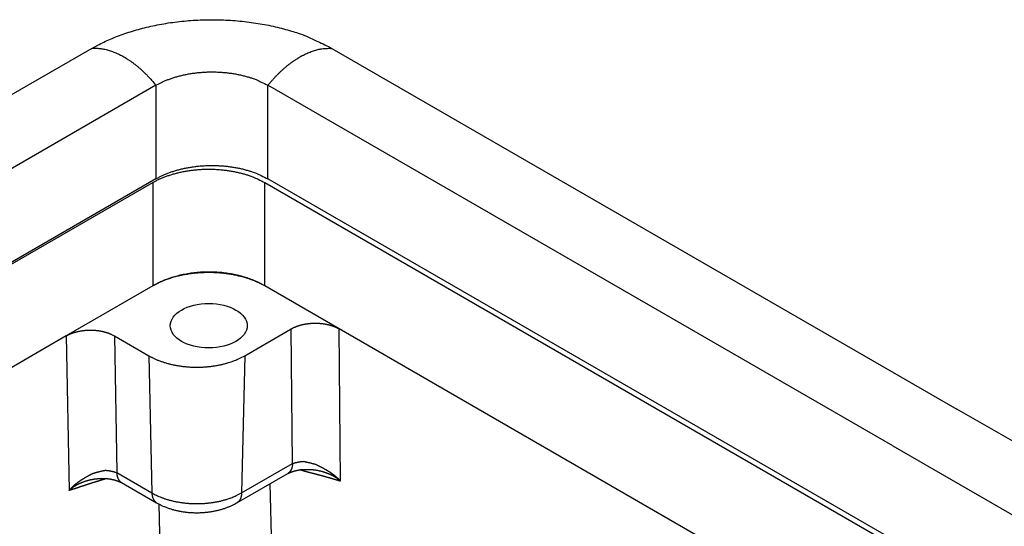
# Model space of a CAD drawing. Units: millimetres. Extents: x 1371 to 1816, y 481 to 796.
# Drawn here: x 1431 to 1467, y 556 to 575 of the extents above; entities that cross this region are included whole.
import ezdxf

# ---------------------------------------------------------------- set-up
doc = ezdxf.new("R2010")
doc.units = ezdxf.units.MM
doc.header["$LTSCALE"] = 65.395
doc.layers.get('0').update_dxf_attribs({"linetype": 'CONTINUOUS', "lineweight": 30})

msp = doc.modelspace()

# ---------------------------------------------------------------- linework, layer by layer
for p, q in [((1433.31, 573.74), (1425.145, 569.026)), ((1442.058, 573.74), (1464.831, 560.591)), ((1435.642, 572.393), (1427.478, 567.679)), ((1435.642, 572.393), (1435.642, 568.983)), ((1439.725, 568.983), (1439.725, 572.393)), ((1462.498, 559.245), (1439.725, 572.393)), ((1420.284, 560.048), (1435.526, 568.848)), ((1435.642, 568.983), (1427.478, 564.269)), ((1435.526, 568.848), (1435.526, 565.077)), ((1439.608, 568.848), (1484.185, 543.112)), ((1439.608, 565.077), (1439.608, 568.848)), ((1462.498, 555.834), (1439.725, 568.983)), ((1435.526, 565.077), (1432.376, 563.259)), ((1442.319, 563.512), (1439.608, 565.077)), ((1438.879, 562.535), (1440.571, 563.511)), ((1440.618, 558.603), (1440.571, 563.511)), ((1442.373, 557.968), (1442.319, 563.512)), ((1462.205, 552.031), (1442.319, 563.512)), ((1432.376, 563.259), (1428.294, 560.902)), ((1432.376, 563.259), (1432.476, 557.627)), ((1434.126, 563.259), (1435.38, 562.535)), ((1434.126, 563.259), (1434.214, 558.273)), ((1435.38, 562.535), (1435.495, 557.533)), ((1438.879, 562.535), (1438.764, 557.533)), ((1487.605, 547.443), (1464.831, 560.591)), ((1462.498, 559.245), (1485.272, 546.096)), ((1438.764, 557.533), (1440.618, 558.603)), ((1434.214, 558.273), (1435.495, 557.533)), ((1438.594, 557.173), (1440.448, 558.243)), ((1434.384, 557.913), (1435.666, 557.173)), ((1439.899, 554.404), (1439.805, 557.872)), ((1435.742, 557.131), (1435.816, 554.403))]:
    msp.add_line(p, q)
for points in [[(1433.31, 573.74), (1433.523, 573.857, -0.010837), (1433.749, 573.97, -0.00982), (1433.99, 574.079, -0.009257), (1434.243, 574.182, -0.009267), (1434.51, 574.28, -0.009072), (1434.788, 574.37, -0.008859), (1435.078, 574.453, -0.008628), (1435.378, 574.528, -0.008509), (1435.689, 574.595, -0.008346), (1436.007, 574.652, -0.008245), (1436.334, 574.7, -0.008123), (1436.666, 574.737, -0.008055), (1437.002, 574.764, -0.007988), (1437.342, 574.78, -0.007965), (1437.684, 574.786, -0.007927), (1438.025, 574.78, -0.00789), (1438.365, 574.764, -0.007965), (1438.702, 574.737, -0.008126), (1439.034, 574.699, -0.008019), (1439.36, 574.652, -0.00765), (1439.677, 574.596, -0.008387), (1439.989, 574.528, -0.009885), (1440.296, 574.45, -0.008027), (1440.579, 574.37, -0.003568), (1440.83, 574.294, -0.010928), (1441.124, 574.182, -0.019528), (1441.538, 573.995, -0.010721), (1442.058, 573.74, -0.006111)], [(1433.31, 573.74), (1433.378, 573.744, -0.012974), (1433.448, 573.745, -0.012282), (1433.52, 573.743, -0.011778), (1433.593, 573.737, -0.011583), (1433.668, 573.727, -0.011243), (1433.745, 573.714, -0.010876), (1433.823, 573.697, -0.010477), (1433.902, 573.676, -0.010141), (1433.982, 573.651, -0.009765), (1434.063, 573.623, -0.009428), (1434.144, 573.591, -0.009069), (1434.227, 573.556, -0.008747), (1434.31, 573.516, -0.008424), (1434.393, 573.474, -0.008141), (1434.476, 573.427, -0.007826), (1434.559, 573.377, -0.007517), (1434.642, 573.324, -0.007311), (1434.725, 573.268, -0.007193), (1434.808, 573.208, -0.006776), (1434.889, 573.146, -0.006172), (1434.97, 573.081, -0.006547), (1435.05, 573.013, -0.007456), (1435.132, 572.94, -0.005594), (1435.207, 572.869, -0.002134), (1435.275, 572.805, -0.007416), (1435.359, 572.717, -0.012139), (1435.483, 572.578, -0.005887), (1435.642, 572.393, -0.003132)], [(1439.725, 572.393), (1439.793, 572.476, -0.005243), (1439.863, 572.558, -0.005193), (1439.935, 572.638, -0.005234), (1440.008, 572.717, -0.005418), (1440.084, 572.794, -0.005569), (1440.16, 572.869, -0.005707), (1440.238, 572.942, -0.005853), (1440.317, 573.013, -0.006029), (1440.397, 573.081, -0.006208), (1440.478, 573.146, -0.006401), (1440.559, 573.208, -0.006603), (1440.642, 573.268, -0.006818), (1440.725, 573.324, -0.007055), (1440.808, 573.377, -0.007309), (1440.891, 573.427, -0.007558), (1440.974, 573.474, -0.007784), (1441.058, 573.516, -0.00814), (1441.14, 573.556, -0.008592), (1441.223, 573.591, -0.008705), (1441.305, 573.623, -0.008466), (1441.385, 573.651, -0.009602), (1441.466, 573.676, -0.01177), (1441.547, 573.697, -0.009522), (1441.622, 573.714, -0.003781), (1441.69, 573.727, -0.013626), (1441.774, 573.737, -0.024954), (1441.898, 573.741, -0.013267), (1442.058, 573.74, -0.007345)], [(1435.642, 572.393), (1435.742, 572.448, -0.010837), (1435.848, 572.501, -0.00982), (1435.96, 572.551, -0.009256), (1436.078, 572.599, -0.009267), (1436.202, 572.645, -0.009072), (1436.332, 572.687, -0.008859), (1436.468, 572.726, -0.008628), (1436.608, 572.761, -0.008509), (1436.753, 572.792, -0.008346), (1436.901, 572.819, -0.008245), (1437.054, 572.841, -0.008123), (1437.209, 572.858, -0.008055), (1437.366, 572.871, -0.007988), (1437.524, 572.879, -0.007965), (1437.684, 572.881, -0.007927), (1437.843, 572.879, -0.00789), (1438.001, 572.871, -0.007965), (1438.159, 572.858, -0.008126), (1438.314, 572.841, -0.008019), (1438.466, 572.819, -0.00765), (1438.614, 572.792, -0.008387), (1438.759, 572.761, -0.009885), (1438.903, 572.724, -0.008027), (1439.035, 572.687, -0.003568), (1439.152, 572.652, -0.010928), (1439.289, 572.599, -0.019528), (1439.482, 572.512, -0.010721), (1439.725, 572.393, -0.006111)], [(1435.642, 568.983), (1435.742, 569.038, -0.010837), (1435.848, 569.09, -0.009819), (1435.96, 569.141, -0.009256), (1436.078, 569.189, -0.009267), (1436.202, 569.235, -0.009072), (1436.332, 569.277, -0.008859), (1436.468, 569.316, -0.008628), (1436.608, 569.351, -0.008509), (1436.753, 569.382, -0.008346), (1436.901, 569.408, -0.008245), (1437.054, 569.431, -0.008123), (1437.209, 569.448, -0.008055), (1437.366, 569.461, -0.007988), (1437.524, 569.468, -0.007965), (1437.684, 569.471, -0.007927), (1437.843, 569.468, -0.00789), (1438.001, 569.461, -0.007965), (1438.159, 569.448, -0.008126), (1438.314, 569.43, -0.008019), (1438.466, 569.408, -0.00765), (1438.614, 569.382, -0.008387), (1438.759, 569.351, -0.009885), (1438.903, 569.314, -0.008027), (1439.035, 569.277, -0.003568), (1439.152, 569.241, -0.010928), (1439.289, 569.189, -0.019528), (1439.482, 569.102, -0.010721), (1439.725, 568.983, -0.006111)], [(1435.526, 568.848), (1435.625, 568.903, -0.010837), (1435.731, 568.956, -0.00982), (1435.843, 569.006, -0.009256), (1435.961, 569.055, -0.009267), (1436.086, 569.1, -0.009072), (1436.216, 569.142, -0.008859), (1436.351, 569.181, -0.008628), (1436.491, 569.216, -0.008509), (1436.636, 569.247, -0.008346), (1436.785, 569.274, -0.008245), (1436.937, 569.296, -0.008123), (1437.092, 569.313, -0.008055), (1437.249, 569.326, -0.007988), (1437.408, 569.334, -0.007965), (1437.567, 569.336, -0.007927), (1437.726, 569.334, -0.00789), (1437.885, 569.326, -0.007965), (1438.042, 569.313, -0.008126), (1438.197, 569.296, -0.008019), (1438.349, 569.274, -0.00765), (1438.497, 569.247, -0.008387), (1438.643, 569.216, -0.009885), (1438.786, 569.179, -0.008027), (1438.918, 569.142, -0.003568), (1439.035, 569.107, -0.010928), (1439.173, 569.055, -0.019528), (1439.366, 568.967, -0.010721), (1439.608, 568.848, -0.006111)], [(1439.608, 565.077), (1439.534, 565.12, 0.008343), (1439.456, 565.163, 0.007759), (1439.375, 565.204, 0.007438), (1439.29, 565.244, 0.007448), (1439.202, 565.282, 0.007331), (1439.111, 565.318, 0.0072), (1439.016, 565.353, 0.00705), (1438.918, 565.386, 0.006965), (1438.817, 565.416, 0.006844), (1438.713, 565.445, 0.006761), (1438.606, 565.471, 0.006654), (1438.497, 565.495, 0.006585), (1438.386, 565.516, 0.006499), (1438.273, 565.534, 0.006442), (1438.158, 565.55, 0.006374), (1438.041, 565.563, 0.00633), (1437.924, 565.573, 0.006281), (1437.805, 565.58, 0.00625), (1437.686, 565.584, 0.006222), (1437.566, 565.586, 0.006205), (1437.447, 565.584, 0.006195), (1437.328, 565.579, 0.006188), (1437.209, 565.571, 0.006202), (1437.091, 565.561, 0.00622), (1436.975, 565.547, 0.006238), (1436.86, 565.531, 0.00623), (1436.747, 565.512, 0.006321), (1436.635, 565.491, 0.006463), (1436.526, 565.467, 0.006384), (1436.42, 565.441, 0.006075), (1436.317, 565.412, 0.006673), (1436.215, 565.381, 0.007878), (1436.115, 565.347, 0.006322), (1436.023, 565.314, 0.002691), (1435.941, 565.283, 0.008637), (1435.843, 565.24, 0.015275), (1435.703, 565.171, 0.008161), (1435.526, 565.077, 0.004585)], [(1439.608, 565.077), (1439.537, 565.117, 0.007014), (1439.463, 565.155, 0.006986), (1439.389, 565.191, 0.006789), (1439.312, 565.226, 0.006477), (1439.235, 565.259, 0.006239), (1439.156, 565.29, 0.006021), (1439.076, 565.319, 0.005828), (1438.995, 565.347, 0.005623), (1438.914, 565.372, 0.005453), (1438.833, 565.396, 0.005274), (1438.751, 565.419, 0.005128), (1438.668, 565.439, 0.004968), (1438.586, 565.458, 0.004842), (1438.504, 565.475, 0.004701), (1438.422, 565.49, 0.004591), (1438.34, 565.504, 0.004462), (1438.259, 565.516, 0.004372), (1438.179, 565.527, 0.004264), (1438.099, 565.537, 0.004173), (1438.019, 565.544, 0.004063), (1437.941, 565.551, 0.004013), (1437.863, 565.556, 0.003905), (1437.786, 565.56, 0.003905), (1437.708, 565.563, 0.003947), (1437.628, 565.565, 0.003927), (1437.547, 565.565, 0.004027), (1437.465, 565.564, 0.004096), (1437.382, 565.562, 0.004159), (1437.297, 565.558, 0.004207), (1437.212, 565.552, 0.004298), (1437.126, 565.545, 0.004365), (1437.04, 565.537, 0.004457), (1436.952, 565.527, 0.004537), (1436.865, 565.515, 0.004655), (1436.777, 565.501, 0.004733), (1436.688, 565.486, 0.00482), (1436.6, 565.469, 0.004974), (1436.512, 565.45, 0.005225), (1436.424, 565.429, 0.005187), (1436.337, 565.406, 0.004954), (1436.251, 565.382, 0.005653), (1436.164, 565.355, 0.007029), (1436.077, 565.325, 0.005434), (1435.995, 565.296, 0.001753), (1435.922, 565.269, 0.008095), (1435.832, 565.23, 0.014887), (1435.698, 565.165, 0.007585), (1435.526, 565.077, 0.004049)], [(1432.376, 563.259), (1432.401, 563.272, -0.005802), (1432.426, 563.286, -0.005669), (1432.451, 563.298, -0.005524), (1432.477, 563.311, -0.00539), (1432.504, 563.323, -0.005254), (1432.532, 563.335, -0.005126), (1432.559, 563.346, -0.005028), (1432.588, 563.356, -0.004962), (1432.617, 563.367, -0.004789), (1432.646, 563.377, -0.004561), (1432.676, 563.386, -0.004437), (1432.706, 563.395, -0.004352), (1432.736, 563.403, -0.004286), (1432.766, 563.411, -0.004226), (1432.796, 563.418, -0.004172), (1432.827, 563.425, -0.004115), (1432.858, 563.431, -0.004067), (1432.889, 563.437, -0.004018), (1432.92, 563.443, -0.003976), (1432.951, 563.447, -0.003935), (1432.982, 563.452, -0.0039), (1433.014, 563.456, -0.003865), (1433.045, 563.459, -0.003837), (1433.077, 563.462, -0.00381), (1433.108, 563.464, -0.003788), (1433.14, 563.466, -0.003768), (1433.171, 563.468, -0.003753), (1433.203, 563.469, -0.00374), (1433.235, 563.469, -0.003732), (1433.266, 563.469, -0.003725), (1433.298, 563.469, -0.003724), (1433.329, 563.468, -0.003725), (1433.361, 563.467, -0.003731), (1433.392, 563.465, -0.003739), (1433.423, 563.463, -0.003752), (1433.454, 563.46, -0.003768), (1433.485, 563.457, -0.003788), (1433.516, 563.453, -0.003811), (1433.546, 563.449, -0.003839), (1433.577, 563.444, -0.003871), (1433.607, 563.439, -0.003906), (1433.637, 563.434, -0.003943), (1433.667, 563.428, -0.00399), (1433.697, 563.421, -0.004046), (1433.726, 563.414, -0.004088), (1433.755, 563.407, -0.004119), (1433.784, 563.399, -0.004218), (1433.812, 563.391, -0.004375), (1433.84, 563.383, -0.004319), (1433.868, 563.374, -0.004093), (1433.896, 563.364, -0.00461), (1433.923, 563.354, -0.005636), (1433.951, 563.343, -0.004348), (1433.976, 563.333, -0.001445), (1433.999, 563.323, -0.006336), (1434.028, 563.31, -0.011402), (1434.071, 563.288, -0.005731), (1434.126, 563.259, -0.003059)], [(1440.571, 563.511), (1440.595, 563.525, -0.005808), (1440.62, 563.538, -0.005674), (1440.646, 563.551, -0.005529), (1440.672, 563.564, -0.005394), (1440.699, 563.576, -0.005258), (1440.726, 563.587, -0.005131), (1440.754, 563.599, -0.005031), (1440.782, 563.609, -0.004964), (1440.811, 563.62, -0.00479), (1440.84, 563.629, -0.004561), (1440.87, 563.639, -0.004438), (1440.9, 563.648, -0.004355), (1440.93, 563.656, -0.00429), (1440.96, 563.664, -0.004229), (1440.991, 563.671, -0.004175), (1441.021, 563.678, -0.004118), (1441.052, 563.684, -0.00407), (1441.083, 563.69, -0.004021), (1441.114, 563.695, -0.003979), (1441.145, 563.7, -0.003937), (1441.177, 563.705, -0.003902), (1441.208, 563.708, -0.003868), (1441.24, 563.712, -0.00384), (1441.271, 563.715, -0.003812), (1441.303, 563.717, -0.00379), (1441.334, 563.719, -0.00377), (1441.366, 563.721, -0.003755), (1441.397, 563.722, -0.003741), (1441.429, 563.722, -0.003733), (1441.46, 563.722, -0.003727), (1441.492, 563.722, -0.003725), (1441.523, 563.721, -0.003726), (1441.555, 563.719, -0.003732), (1441.586, 563.718, -0.003739), (1441.617, 563.715, -0.003752), (1441.648, 563.713, -0.003768), (1441.679, 563.709, -0.003788), (1441.71, 563.706, -0.003811), (1441.74, 563.702, -0.003838), (1441.771, 563.697, -0.00387), (1441.801, 563.692, -0.003905), (1441.831, 563.686, -0.003942), (1441.861, 563.68, -0.003989), (1441.89, 563.674, -0.004044), (1441.92, 563.667, -0.004086), (1441.949, 563.66, -0.004117), (1441.978, 563.652, -0.004215), (1442.006, 563.644, -0.004372), (1442.034, 563.635, -0.004316), (1442.062, 563.626, -0.004091), (1442.089, 563.617, -0.004606), (1442.117, 563.607, -0.005632), (1442.144, 563.596, -0.004345), (1442.17, 563.585, -0.001445), (1442.193, 563.576, -0.00633), (1442.221, 563.563, -0.011392), (1442.264, 563.541, -0.005727), (1442.319, 563.512, -0.003057)], [(1435.38, 562.535), (1435.465, 562.488, 0.010837), (1435.556, 562.443, 0.00982), (1435.652, 562.399, 0.009256), (1435.753, 562.358, 0.009267), (1435.86, 562.319, 0.009072), (1435.971, 562.283, 0.008859), (1436.087, 562.249, 0.008628), (1436.207, 562.219, 0.008509), (1436.332, 562.193, 0.008346), (1436.459, 562.17, 0.008245), (1436.59, 562.151, 0.008123), (1436.722, 562.136, 0.008055), (1436.857, 562.125, 0.007988), (1436.993, 562.119, 0.007965), (1437.13, 562.116, 0.007927), (1437.266, 562.119, 0.00789), (1437.402, 562.125, 0.007965), (1437.537, 562.136, 0.008126), (1437.67, 562.151, 0.008019), (1437.8, 562.17, 0.00765), (1437.927, 562.192, 0.008387), (1438.052, 562.219, 0.009885), (1438.175, 562.251, 0.008027), (1438.288, 562.283, 0.003568), (1438.388, 562.313, 0.010928), (1438.506, 562.358, 0.019528), (1438.671, 562.433, 0.010721), (1438.879, 562.535, 0.006111)], [(1432.476, 557.627), (1432.482, 557.635, -0.000929), (1432.489, 557.642, -0.00093), (1432.496, 557.649, -0.000933), (1432.503, 557.656, -0.000938), (1432.51, 557.663, -0.000942), (1432.517, 557.67, -0.000945), (1432.524, 557.678, -0.000949), (1432.53, 557.685, -0.000952), (1432.537, 557.692, -0.000956), (1432.544, 557.699, -0.000959), (1432.551, 557.706, -0.000962), (1432.558, 557.712, -0.000966), (1432.565, 557.719, -0.000969), (1432.572, 557.726, -0.000972), (1432.58, 557.733, -0.000975), (1432.587, 557.74, -0.000978), (1432.594, 557.747, -0.000981), (1432.601, 557.753, -0.000983), (1432.608, 557.76, -0.000986), (1432.615, 557.767, -0.000989), (1432.622, 557.773, -0.000991), (1432.63, 557.78, -0.000994), (1432.637, 557.786, -0.000996), (1432.644, 557.793, -0.000998), (1432.651, 557.799, -0.001001), (1432.659, 557.806, -0.001003), (1432.666, 557.812, -0.001005), (1432.674, 557.819, -0.001006), (1432.681, 557.825, -0.001006), (1432.688, 557.831, -0.001002), (1432.696, 557.838, -0.000999), (1432.703, 557.844, -0.000997), (1432.711, 557.85, -0.000994), (1432.718, 557.856, -0.000991), (1432.726, 557.863, -0.000989), (1432.733, 557.869, -0.000987), (1432.741, 557.875, -0.000985), (1432.748, 557.881, -0.000983), (1432.756, 557.887, -0.000981), (1432.764, 557.893, -0.00098), (1432.771, 557.899, -0.000978), (1432.779, 557.905, -0.000977), (1432.787, 557.911, -0.000976), (1432.794, 557.917, -0.000974), (1432.802, 557.922, -0.000974), (1432.81, 557.928, -0.000973), (1432.817, 557.934, -0.000972), (1432.825, 557.94, -0.000972), (1432.833, 557.945, -0.000972), (1432.841, 557.951, -0.000971), (1432.848, 557.957, -0.000971), (1432.856, 557.962, -0.000971), (1432.864, 557.968, -0.000972), (1432.872, 557.973, -0.000973), (1432.88, 557.979, -0.00097), (1432.887, 557.984, -0.000961), (1432.895, 557.989, -0.00095), (1432.903, 557.995, -0.000934), (1432.911, 558, -0.000921), (1432.919, 558.005, -0.000907), (1432.927, 558.011, -0.000894), (1432.935, 558.016, -0.000879), (1432.942, 558.021, -0.000867), (1432.95, 558.026, -0.000852), (1432.958, 558.031, -0.000839), (1432.966, 558.036, -0.000824), (1432.974, 558.041, -0.000811), (1432.982, 558.046, -0.000796), (1432.99, 558.051, -0.000784), (1432.998, 558.056, -0.000769), (1433.006, 558.061, -0.000756), (1433.013, 558.066, -0.000741), (1433.021, 558.07, -0.000728), (1433.029, 558.075, -0.000713), (1433.037, 558.08, -0.0007), (1433.045, 558.085, -0.000685), (1433.053, 558.089, -0.000671), (1433.061, 558.094, -0.000656), (1433.069, 558.099, -0.000643), (1433.077, 558.103, -0.000628), (1433.084, 558.108, -0.000615), (1433.092, 558.112, -0.0006), (1433.1, 558.117, -0.000586), (1433.108, 558.121, -0.00057), (1433.116, 558.126, -0.000559), (1433.124, 558.13, -0.000549), (1433.132, 558.135, -0.000541), (1433.14, 558.139, -0.000532), (1433.147, 558.143, -0.000525), (1433.155, 558.148, -0.000516), (1433.163, 558.152, -0.000509), (1433.171, 558.156, -0.0005), (1433.179, 558.161, -0.000493), (1433.186, 558.165, -0.000483), (1433.194, 558.169, -0.000477), (1433.202, 558.173, -0.00047), (1433.21, 558.177, -0.000459), (1433.217, 558.182, -0.000441), (1433.225, 558.186, -0.00045), (1433.233, 558.19, -0.000487), (1433.241, 558.194, -0.000558), (1433.248, 558.198, -0.000681), (1433.256, 558.202, -0.00077), (1433.264, 558.206, -0.000847), (1433.271, 558.21, -0.000976), (1433.279, 558.214, -0.001188), (1433.287, 558.217, -0.000784), (1433.294, 558.221, 0.000348), (1433.302, 558.225, 0.001445), (1433.31, 558.229, 0.002785), (1433.317, 558.233, 0.00071), (1433.325, 558.237, -0.005351), (1433.332, 558.24, -0.009636), (1433.34, 558.244, -0.013166), (1433.348, 558.246, -0.011951), (1433.356, 558.249, -0.005749), (1433.364, 558.251, -0.001525), (1433.372, 558.254, 0.001847), (1433.38, 558.256, 0.002574), (1433.388, 558.259, 0.000789), (1433.396, 558.261, -0.000346), (1433.404, 558.264, -0.00111), (1433.412, 558.266, -0.001358), (1433.42, 558.269, -0.001148), (1433.427, 558.271, -0.001014), (1433.435, 558.274, -0.000923), (1433.443, 558.276, -0.000823), (1433.451, 558.278, -0.000688), (1433.459, 558.281, -0.000596), (1433.467, 558.283, -0.000521), (1433.474, 558.285, -0.0005), (1433.482, 558.287, -0.000525), (1433.49, 558.289, -0.000542), (1433.498, 558.292, -0.000551), (1433.505, 558.294, -0.000563), (1433.513, 558.296, -0.000577), (1433.521, 558.298, -0.00059), (1433.528, 558.3, -0.000603), (1433.536, 558.302, -0.000616), (1433.544, 558.304, -0.00063), (1433.551, 558.306, -0.000643), (1433.559, 558.308, -0.000656), (1433.567, 558.31, -0.000671), (1433.574, 558.312, -0.000689), (1433.582, 558.314, -0.000695), (1433.589, 558.316, -0.000687), (1433.597, 558.317, -0.000671), (1433.604, 558.319, -0.000642), (1433.612, 558.321, -0.000618), (1433.619, 558.323, -0.000593), (1433.627, 558.324, -0.00057), (1433.634, 558.326, -0.000544), (1433.641, 558.328, -0.000521), (1433.649, 558.33, -0.000494), (1433.656, 558.331, -0.00047), (1433.663, 558.333, -0.000442), (1433.671, 558.334, -0.000419), (1433.678, 558.336, -0.000395), (1433.685, 558.338, -0.000366), (1433.692, 558.339, -0.000323), (1433.7, 558.341, -0.000384), (1433.707, 558.342, -0.000564), (1433.714, 558.344, -0.000744), (1433.721, 558.345, -0.000967), (1433.728, 558.347, -0.001164), (1433.735, 558.348, -0.001383), (1433.742, 558.349, -0.001581), (1433.75, 558.351, -0.001804), (1433.757, 558.352, -0.000716), (1433.764, 558.353, 0.001989), (1433.771, 558.354, 0.003903), (1433.777, 558.356, 0.005493), (1433.784, 558.357, 0.001055), (1433.791, 558.359, -0.01067), (1433.798, 558.36, -0.018885), (1433.805, 558.36, -0.025266), (1433.812, 558.36, -0.022332), (1433.82, 558.359, -0.011117), (1433.827, 558.358, -0.00344), (1433.834, 558.357, 0.003241), (1433.841, 558.356, 0.005073), (1433.848, 558.356, 0.002241), (1433.855, 558.355, 0.000196), (1433.862, 558.354, -0.001529), (1433.87, 558.353, -0.002166), (1433.877, 558.352, -0.001872), (1433.884, 558.352, -0.001669), (1433.891, 558.351, -0.001503), (1433.897, 558.35, -0.00134), (1433.904, 558.349, -0.001136), (1433.911, 558.348, -0.000969), (1433.918, 558.347, -0.000795), (1433.925, 558.345, -0.000732), (1433.932, 558.344, -0.000763), (1433.939, 558.343, -0.000786), (1433.946, 558.342, -0.000806), (1433.952, 558.341, -0.000826), (1433.959, 558.34, -0.00085), (1433.966, 558.339, -0.000871), (1433.972, 558.337, -0.000894), (1433.979, 558.336, -0.000916), (1433.986, 558.335, -0.00094), (1433.992, 558.334, -0.000962), (1433.999, 558.332, -0.000986), (1434.005, 558.331, -0.001009), (1434.012, 558.33, -0.001034), (1434.018, 558.328, -0.001057), (1434.025, 558.327, -0.001081), (1434.031, 558.326, -0.001092), (1434.037, 558.324, -0.001088), (1434.044, 558.323, -0.001087), (1434.05, 558.321, -0.001084), (1434.056, 558.32, -0.001083), (1434.063, 558.318, -0.001081), (1434.069, 558.317, -0.00108), (1434.075, 558.315, -0.001078), (1434.081, 558.314, -0.001078), (1434.087, 558.312, -0.001076), (1434.093, 558.311, -0.001076), (1434.1, 558.309, -0.001074), (1434.106, 558.307, -0.001074), (1434.112, 558.306, -0.001072), (1434.118, 558.304, -0.001073), (1434.123, 558.302, -0.001075), (1434.129, 558.301, -0.001079), (1434.135, 558.299, -0.001085), (1434.141, 558.297, -0.001108), (1434.147, 558.295, -0.001144), (1434.153, 558.293, -0.001125), (1434.158, 558.292, -0.001061), (1434.164, 558.29, -0.001186), (1434.17, 558.288, -0.001435), (1434.176, 558.286, -0.0011), (1434.181, 558.284, -0.000374), (1434.186, 558.283, -0.001578), (1434.192, 558.28, -0.002775), (1434.202, 558.277, -0.001377), (1434.214, 558.273, -0.000734)], [(1440.618, 558.603), (1440.618, 558.587, -0.005648), (1440.617, 558.572, -0.005627), (1440.616, 558.556, -0.005736), (1440.614, 558.54, -0.006019), (1440.612, 558.524, -0.006256), (1440.61, 558.509, -0.006481), (1440.607, 558.494, -0.00671), (1440.604, 558.479, -0.006977), (1440.6, 558.464, -0.007236), (1440.596, 558.449, -0.007518), (1440.592, 558.435, -0.007793), (1440.587, 558.421, -0.008089), (1440.582, 558.407, -0.00839), (1440.576, 558.393, -0.00872), (1440.57, 558.38, -0.009003), (1440.563, 558.367, -0.009263), (1440.557, 558.355, -0.009655), (1440.549, 558.343, -0.010182), (1440.541, 558.331, -0.010188), (1440.533, 558.32, -0.009769), (1440.525, 558.309, -0.011071), (1440.516, 558.299, -0.013577), (1440.506, 558.288, -0.010523), (1440.497, 558.279, -0.003622), (1440.488, 558.271, -0.015193), (1440.476, 558.262, -0.026812), (1440.457, 558.25, -0.013226), (1440.431, 558.234, -0.006983)], [(1440.431, 558.234), (1440.438, 558.238, -0.001738), (1440.445, 558.241, -0.001857), (1440.453, 558.245, -0.001638), (1440.46, 558.248, -0.001117), (1440.468, 558.252, -0.001129), (1440.475, 558.255, -0.001608), (1440.483, 558.258, -0.001759), (1440.491, 558.262, -0.001692), (1440.499, 558.265, -0.001606), (1440.507, 558.269, -0.001503), (1440.516, 558.272, -0.001427), (1440.524, 558.276, -0.001365), (1440.533, 558.279, -0.001308), (1440.541, 558.282, -0.00125), (1440.55, 558.286, -0.001244), (1440.558, 558.289, -0.00128), (1440.567, 558.292, -0.001323), (1440.576, 558.295, -0.00138), (1440.585, 558.298, -0.001415), (1440.593, 558.302, -0.001445), (1440.602, 558.305, -0.001466), (1440.612, 558.308, -0.001492), (1440.621, 558.311, -0.001473), (1440.63, 558.314, -0.00143), (1440.64, 558.317, -0.001377), (1440.65, 558.32, -0.001318), (1440.659, 558.323, -0.001276), (1440.669, 558.326, -0.001242), (1440.679, 558.329, -0.001219), (1440.689, 558.332, -0.001203), (1440.699, 558.335, -0.001192), (1440.709, 558.338, -0.001185), (1440.718, 558.34, -0.001202), (1440.728, 558.343, -0.001235), (1440.738, 558.346, -0.001267), (1440.748, 558.348, -0.001295), (1440.758, 558.351, -0.001302), (1440.768, 558.353, -0.001294), (1440.778, 558.356, -0.001263), (1440.788, 558.358, -0.001217), (1440.799, 558.361, -0.001171), (1440.81, 558.363, -0.001118), (1440.821, 558.366, -0.001024), (1440.832, 558.368, -0.00094), (1440.844, 558.371, -0.000908), (1440.855, 558.373, -0.000988), (1440.865, 558.375, -0.001231), (1440.874, 558.377, -0.001766), (1440.881, 558.378, -0.004982), (1440.887, 558.379, -0.009279), (1440.895, 558.38, -0.007432), (1440.904, 558.381, -0.004592), (1440.915, 558.382, -0.002783), (1440.927, 558.383, -0.00215), (1440.939, 558.384, -0.001969), (1440.951, 558.385, -0.001685), (1440.963, 558.385, -0.001435), (1440.974, 558.386, -0.001155), (1440.986, 558.386, -0.000876), (1440.998, 558.387, -0.000529), (1441.009, 558.387, -0.00037), (1441.021, 558.388, -0.000362), (1441.033, 558.388, -0.000395), (1441.044, 558.388, -0.000479), (1441.056, 558.389, -0.000542), (1441.068, 558.389, -0.000603), (1441.08, 558.39, -0.000659), (1441.092, 558.39, -0.000726), (1441.104, 558.39, -0.000784), (1441.115, 558.39, -0.000849), (1441.127, 558.391, -0.000907), (1441.139, 558.391, -0.000973), (1441.151, 558.391, -0.001031), (1441.163, 558.391, -0.001098), (1441.175, 558.391, -0.001157), (1441.187, 558.391, -0.001225), (1441.199, 558.391, -0.001285), (1441.211, 558.39, -0.001353), (1441.223, 558.39, -0.001416), (1441.235, 558.39, -0.001488), (1441.247, 558.389, -0.001548), (1441.259, 558.389, -0.001609), (1441.271, 558.388, -0.001631), (1441.283, 558.388, -0.001617), (1441.295, 558.387, -0.001609), (1441.307, 558.386, -0.001602), (1441.319, 558.385, -0.001596), (1441.331, 558.384, -0.001588), (1441.343, 558.383, -0.001581), (1441.355, 558.382, -0.001574), (1441.367, 558.381, -0.001568), (1441.379, 558.38, -0.001561), (1441.39, 558.378, -0.001555), (1441.402, 558.377, -0.001549), (1441.414, 558.376, -0.001543), (1441.426, 558.374, -0.001537), (1441.438, 558.372, -0.001532), (1441.449, 558.371, -0.001526), (1441.461, 558.369, -0.001521), (1441.473, 558.367, -0.001516), (1441.485, 558.365, -0.001512), (1441.496, 558.363, -0.001506), (1441.508, 558.361, -0.001502), (1441.52, 558.359, -0.001498), (1441.531, 558.357, -0.001494), (1441.543, 558.355, -0.00149), (1441.554, 558.353, -0.001487), (1441.566, 558.35, -0.001483), (1441.577, 558.348, -0.00148), (1441.589, 558.345, -0.001476), (1441.6, 558.343, -0.001474), (1441.612, 558.34, -0.001471), (1441.623, 558.337, -0.001469), (1441.634, 558.335, -0.001466), (1441.646, 558.332, -0.001465), (1441.657, 558.329, -0.001463), (1441.668, 558.326, -0.001461), (1441.679, 558.323, -0.001456), (1441.691, 558.32, -0.00145), (1441.702, 558.317, -0.00144), (1441.713, 558.314, -0.001433), (1441.724, 558.31, -0.001424), (1441.735, 558.307, -0.001417), (1441.746, 558.304, -0.001409), (1441.757, 558.3, -0.001402), (1441.768, 558.297, -0.001394), (1441.779, 558.293, -0.001387), (1441.79, 558.29, -0.001379), (1441.8, 558.286, -0.001372), (1441.811, 558.283, -0.001364), (1441.822, 558.279, -0.001358), (1441.833, 558.275, -0.00135), (1441.843, 558.271, -0.001344), (1441.854, 558.267, -0.001336), (1441.864, 558.263, -0.00133), (1441.875, 558.259, -0.001322), (1441.885, 558.255, -0.001317), (1441.896, 558.251, -0.001309), (1441.906, 558.247, -0.001304), (1441.916, 558.243, -0.001297), (1441.927, 558.239, -0.001291), (1441.937, 558.235, -0.001284), (1441.947, 558.23, -0.001279), (1441.957, 558.226, -0.001272), (1441.968, 558.221, -0.001268), (1441.978, 558.217, -0.001262), (1441.988, 558.213, -0.001256), (1441.998, 558.208, -0.001244), (1442.008, 558.204, -0.001251), (1442.018, 558.199, -0.001277), (1442.027, 558.194, -0.001313), (1442.037, 558.19, -0.001367), (1442.047, 558.185, -0.001413), (1442.057, 558.18, -0.001461), (1442.066, 558.175, -0.001506), (1442.076, 558.171, -0.001556), (1442.085, 558.166, -0.001602), (1442.095, 558.161, -0.001652), (1442.104, 558.156, -0.001698), (1442.114, 558.151, -0.001748), (1442.123, 558.145, -0.001794), (1442.132, 558.14, -0.001845), (1442.142, 558.135, -0.001891), (1442.151, 558.13, -0.001941), (1442.16, 558.124, -0.001987), (1442.169, 558.119, -0.002038), (1442.178, 558.113, -0.002084), (1442.187, 558.108, -0.002134), (1442.196, 558.102, -0.002179), (1442.205, 558.097, -0.002228), (1442.213, 558.091, -0.002274), (1442.222, 558.085, -0.002325), (1442.231, 558.079, -0.002366), (1442.239, 558.073, -0.002405), (1442.248, 558.067, -0.00246), (1442.256, 558.061, -0.002547), (1442.264, 558.055, -0.002518), (1442.273, 558.048, -0.002352), (1442.281, 558.042, -0.002042), (1442.289, 558.035, -0.001557), (1442.297, 558.029, -0.001133), (1442.305, 558.022, -0.000567), (1442.314, 558.016, -0.000304), (1442.321, 558.009, -0.000393), (1442.328, 558.004, 0.000834), (1442.338, 557.997, 0.002012), (1442.353, 557.985, 0.000907), (1442.373, 557.968, 0.000431)], [(1440.618, 558.603), (1440.624, 558.605, -0.001339), (1440.63, 558.608, -0.001328), (1440.636, 558.61, -0.001314), (1440.642, 558.612, -0.001297), (1440.648, 558.614, -0.001281), (1440.654, 558.616, -0.001265), (1440.66, 558.617, -0.00125), (1440.667, 558.619, -0.001234), (1440.673, 558.621, -0.001219), (1440.679, 558.623, -0.001203), (1440.685, 558.625, -0.001188), (1440.692, 558.627, -0.001173), (1440.698, 558.629, -0.001158), (1440.704, 558.63, -0.001143), (1440.711, 558.632, -0.001135), (1440.717, 558.634, -0.001137), (1440.724, 558.636, -0.001137), (1440.731, 558.637, -0.001139), (1440.737, 558.639, -0.00114), (1440.744, 558.641, -0.001142), (1440.75, 558.642, -0.001143), (1440.757, 558.644, -0.001146), (1440.764, 558.646, -0.001147), (1440.771, 558.647, -0.001151), (1440.778, 558.649, -0.001152), (1440.784, 558.65, -0.001156), (1440.791, 558.652, -0.001157), (1440.798, 558.653, -0.001161), (1440.805, 558.655, -0.001148), (1440.812, 558.656, -0.001117), (1440.819, 558.658, -0.001088), (1440.826, 558.659, -0.001057), (1440.834, 558.66, -0.001028), (1440.841, 558.662, -0.000997), (1440.848, 558.663, -0.00097), (1440.855, 558.664, -0.00094), (1440.862, 558.665, -0.000912), (1440.87, 558.667, -0.000882), (1440.877, 558.668, -0.000857), (1440.884, 558.669, -0.000831), (1440.892, 558.67, -0.000801), (1440.899, 558.671, -0.000763), (1440.907, 558.673, -0.000854), (1440.914, 558.674, -0.001098), (1440.922, 558.675, -0.001299), (1440.929, 558.676, -0.00151), (1440.937, 558.677, -0.001784), (1440.944, 558.678, -0.002194), (1440.952, 558.679, -0.002113), (1440.959, 558.679, -0.00152), (1440.967, 558.68, 0.000721), (1440.975, 558.681, 0.005095), (1440.983, 558.682, 0.004224), (1440.991, 558.683, -0.001736), (1440.998, 558.684, -0.01044), (1441.006, 558.685, -0.025003), (1441.014, 558.684, -0.028172), (1441.021, 558.683, -0.018166), (1441.029, 558.681, -0.008212), (1441.036, 558.68, 0.003711), (1441.043, 558.678, 0.007004), (1441.051, 558.677, 0.002707), (1441.059, 558.675, 0.000095), (1441.066, 558.674, -0.001533), (1441.074, 558.673, -0.00201), (1441.082, 558.671, -0.00148), (1441.089, 558.67, -0.001161), (1441.097, 558.668, -0.000974), (1441.105, 558.667, -0.000764), (1441.112, 558.665, -0.000482), (1441.12, 558.663, -0.000355), (1441.128, 558.662, -0.000351), (1441.136, 558.66, -0.00036), (1441.144, 558.658, -0.000385), (1441.152, 558.657, -0.000403), (1441.16, 558.655, -0.00042), (1441.168, 558.653, -0.000435), (1441.176, 558.651, -0.000454), (1441.184, 558.65, -0.00047), (1441.192, 558.648, -0.000488), (1441.2, 558.646, -0.000503), (1441.208, 558.644, -0.000521), (1441.216, 558.642, -0.000535), (1441.224, 558.64, -0.000552), (1441.233, 558.638, -0.000572), (1441.241, 558.637, -0.000603), (1441.249, 558.635, -0.000631), (1441.257, 558.633, -0.000665), (1441.266, 558.631, -0.000693), (1441.274, 558.628, -0.000726), (1441.282, 558.626, -0.000754), (1441.291, 558.624, -0.000785), (1441.299, 558.622, -0.000814), (1441.307, 558.62, -0.000848), (1441.316, 558.618, -0.000872), (1441.324, 558.615, -0.000895), (1441.333, 558.613, -0.000933), (1441.341, 558.611, -0.000999), (1441.349, 558.608, -0.000914), (1441.358, 558.606, -0.00066), (1441.366, 558.603, -0.000394), (1441.375, 558.601, -0.00005), (1441.384, 558.598, 0.00027), (1441.392, 558.596, 0.000647), (1441.401, 558.594, 0.000862), (1441.409, 558.591, 0.000974), (1441.418, 558.589, 0.000353), (1441.427, 558.586, -0.001145), (1441.436, 558.584, -0.002368), (1441.444, 558.581, -0.003638), (1441.453, 558.578, -0.004934), (1441.462, 558.575, -0.006591), (1441.47, 558.572, -0.007213), (1441.479, 558.569, -0.006954), (1441.487, 558.565, -0.00605), (1441.495, 558.561, -0.004298), (1441.504, 558.557, -0.00285), (1441.512, 558.553, -0.001347), (1441.52, 558.549, -0.000162), (1441.529, 558.545, 0.001009), (1441.537, 558.541, 0.001294), (1441.546, 558.537, 0.00078), (1441.554, 558.533, 0.000407), (1441.563, 558.529, 0.000083), (1441.571, 558.525, -0.000237), (1441.58, 558.52, -0.000635), (1441.588, 558.516, -0.000822), (1441.597, 558.512, -0.00085), (1441.605, 558.508, -0.000843), (1441.614, 558.504, -0.000801), (1441.622, 558.499, -0.000771), (1441.631, 558.495, -0.000747), (1441.64, 558.491, -0.000724), (1441.648, 558.486, -0.000696), (1441.657, 558.482, -0.000671), (1441.665, 558.477, -0.000645), (1441.674, 558.473, -0.000621), (1441.683, 558.468, -0.000595), (1441.691, 558.464, -0.000571), (1441.7, 558.459, -0.000546), (1441.709, 558.455, -0.000542), (1441.717, 558.45, -0.000557), (1441.726, 558.445, -0.000571), (1441.735, 558.44, -0.000587), (1441.744, 558.436, -0.000601), (1441.752, 558.431, -0.000617), (1441.761, 558.426, -0.00063), (1441.77, 558.421, -0.000646), (1441.779, 558.416, -0.000659), (1441.787, 558.411, -0.000675), (1441.796, 558.406, -0.000688), (1441.805, 558.401, -0.000704), (1441.814, 558.396, -0.000717), (1441.822, 558.391, -0.000733), (1441.831, 558.386, -0.000746), (1441.84, 558.381, -0.000762), (1441.849, 558.376, -0.000775), (1441.857, 558.371, -0.000791), (1441.866, 558.365, -0.000804), (1441.875, 558.36, -0.000819), (1441.884, 558.355, -0.000832), (1441.893, 558.35, -0.000848), (1441.901, 558.344, -0.000861), (1441.91, 558.339, -0.000876), (1441.919, 558.333, -0.000889), (1441.928, 558.328, -0.000905), (1441.936, 558.322, -0.000918), (1441.945, 558.317, -0.000932), (1441.954, 558.311, -0.000941), (1441.963, 558.305, -0.000948), (1441.971, 558.299, -0.000954), (1441.98, 558.294, -0.000962), (1441.989, 558.288, -0.000969), (1441.997, 558.282, -0.000977), (1442.006, 558.276, -0.000983), (1442.015, 558.27, -0.000992), (1442.023, 558.264, -0.000999), (1442.032, 558.258, -0.001007), (1442.041, 558.252, -0.001015), (1442.049, 558.246, -0.001023), (1442.058, 558.24, -0.001031), (1442.066, 558.234, -0.00104), (1442.075, 558.227, -0.001048), (1442.083, 558.221, -0.001058), (1442.092, 558.215, -0.001066), (1442.1, 558.208, -0.001076), (1442.109, 558.202, -0.001085), (1442.117, 558.196, -0.001095), (1442.126, 558.189, -0.001104), (1442.134, 558.183, -0.001114), (1442.142, 558.176, -0.001124), (1442.151, 558.17, -0.001136), (1442.159, 558.163, -0.001144), (1442.167, 558.156, -0.001152), (1442.176, 558.149, -0.001152), (1442.184, 558.143, -0.001146), (1442.192, 558.136, -0.001142), (1442.2, 558.129, -0.001137), (1442.208, 558.122, -0.001133), (1442.216, 558.115, -0.001128), (1442.224, 558.108, -0.001124), (1442.233, 558.101, -0.001118), (1442.241, 558.094, -0.001114), (1442.249, 558.087, -0.00111), (1442.257, 558.08, -0.001103), (1442.264, 558.073, -0.001091), (1442.272, 558.066, -0.001095), (1442.28, 558.059, -0.001111), (1442.288, 558.051, -0.001074), (1442.296, 558.044, -0.000999), (1442.304, 558.037, -0.001095), (1442.312, 558.029, -0.001294), (1442.32, 558.021, -0.00098), (1442.327, 558.014, -0.000343), (1442.334, 558.008, -0.001367), (1442.343, 557.999, -0.002324), (1442.356, 557.986, -0.001131), (1442.373, 557.968, -0.000599)], [(1440.904, 558.381), (1440.914, 558.378, 0.00013), (1440.923, 558.375, 0.000189), (1440.932, 558.372, 0.000132), (1440.941, 558.369, -0.000055), (1440.951, 558.366, -0.000199), (1440.96, 558.364, -0.000336), (1440.969, 558.361, -0.000462), (1440.978, 558.358, -0.000612), (1440.988, 558.355, -0.000738), (1440.997, 558.351, -0.000876), (1441.006, 558.348, -0.0007), (1441.016, 558.345, -0.000173), (1441.025, 558.342, 0.000306), (1441.034, 558.339, 0.000862), (1441.044, 558.336, 0.001338), (1441.053, 558.333, 0.001858), (1441.062, 558.33, 0.00242), (1441.071, 558.327, 0.003171), (1441.08, 558.325, 0.003332), (1441.09, 558.322, 0.002892), (1441.099, 558.32, 0.002087), (1441.108, 558.318, 0.000692), (1441.117, 558.315, -0.000181), (1441.126, 558.313, -0.000742), (1441.135, 558.311, -0.000797), (1441.144, 558.308, -0.00037), (1441.154, 558.306, -0.000094), (1441.163, 558.303, 0.000102), (1441.172, 558.301, 0.000172), (1441.181, 558.299, 0.000133), (1441.19, 558.296, 0.000105), (1441.199, 558.294, 0.000083), (1441.208, 558.291, 0.000061), (1441.217, 558.289, 0.000035), (1441.227, 558.287, 0.000012), (1441.236, 558.284, -0.000016), (1441.245, 558.282, -0.00003), (1441.254, 558.28, -0.000033), (1441.263, 558.277, -0.000032), (1441.272, 558.275, -0.000027), (1441.281, 558.272, -0.000023), (1441.291, 558.27, -0.00002), (1441.3, 558.268, -0.000017), (1441.309, 558.265, -0.000014), (1441.318, 558.263, -0.000011), (1441.327, 558.261, -0.000007), (1441.336, 558.258, -0.000004), (1441.345, 558.256, -0.000001), (1441.354, 558.253, 0.000002), (1441.364, 558.251, 0.000006), (1441.373, 558.249, 0.000009), (1441.382, 558.246, 0.000012), (1441.391, 558.244, 0.000016), (1441.4, 558.242, 0.000019), (1441.409, 558.239, 0.000019), (1441.418, 558.237, 0.000016), (1441.428, 558.234, 0.000012), (1441.437, 558.232, 0.000008), (1441.446, 558.23, 0.000004), (1441.455, 558.227, 0), (1441.464, 558.225, -0.000003), (1441.473, 558.223, -0.000007), (1441.482, 558.22, -0.000011), (1441.491, 558.218, -0.000015), (1441.501, 558.215, -0.000019), (1441.51, 558.213, -0.000023), (1441.519, 558.211, -0.000027), (1441.528, 558.208, -0.000031), (1441.537, 558.206, -0.000035), (1441.546, 558.204, -0.000039), (1441.555, 558.201, -0.000042), (1441.565, 558.199, -0.000044), (1441.574, 558.196, -0.00003), (1441.583, 558.194, 0.000006), (1441.592, 558.192, 0.000037), (1441.601, 558.189, 0.000073), (1441.61, 558.187, 0.000103), (1441.619, 558.184, 0.000133), (1441.628, 558.182, 0.00017), (1441.638, 558.18, 0.000223), (1441.647, 558.177, 0.000212), (1441.656, 558.175, 0.000136), (1441.665, 558.173, 0.000032), (1441.674, 558.17, -0.000123), (1441.683, 558.168, -0.000252), (1441.692, 558.166, -0.000387), (1441.701, 558.163, -0.000513), (1441.711, 558.161, -0.000661), (1441.72, 558.158, -0.000772), (1441.729, 558.156, -0.000874), (1441.738, 558.153, -0.000879), (1441.747, 558.151, -0.000791), (1441.756, 558.148, -0.000722), (1441.766, 558.146, -0.000654), (1441.775, 558.143, -0.000592), (1441.784, 558.14, -0.000521), (1441.793, 558.138, -0.000459), (1441.802, 558.135, -0.000389), (1441.812, 558.132, -0.000328), (1441.821, 558.13, -0.000259), (1441.83, 558.127, -0.000198), (1441.839, 558.124, -0.000129), (1441.849, 558.121, -0.000069), (1441.858, 558.119, -0.000003), (1441.867, 558.116, 0.00006), (1441.876, 558.113, 0.000135), (1441.885, 558.11, 0.000184), (1441.895, 558.108, 0.000221), (1441.904, 558.105, 0.000225), (1441.913, 558.102, 0.0002), (1441.922, 558.099, 0.000182), (1441.931, 558.097, 0.000167), (1441.941, 558.094, 0.000153), (1441.95, 558.091, 0.000135), (1441.959, 558.089, 0.00012), (1441.968, 558.086, 0.000103), (1441.977, 558.083, 0.000088), (1441.987, 558.081, 0.000071), (1441.996, 558.078, 0.000055), (1442.005, 558.075, 0.000038), (1442.014, 558.073, 0.000023), (1442.023, 558.07, 0.000006), (1442.033, 558.067, -0.00001), (1442.042, 558.065, -0.000029), (1442.051, 558.062, -0.00004), (1442.06, 558.059, -0.000045), (1442.069, 558.057, -0.000046), (1442.079, 558.054, -0.000042), (1442.088, 558.052, -0.00004), (1442.097, 558.049, -0.000038), (1442.106, 558.046, -0.000036), (1442.115, 558.044, -0.000034), (1442.125, 558.041, -0.000032), (1442.134, 558.038, -0.00003), (1442.143, 558.035, -0.000028), (1442.152, 558.033, -0.000026), (1442.162, 558.03, -0.000024), (1442.171, 558.027, -0.000022), (1442.18, 558.025, -0.00002), (1442.189, 558.022, -0.000018), (1442.198, 558.019, -0.000016), (1442.208, 558.017, -0.000014), (1442.217, 558.014, -0.000012), (1442.226, 558.011, -0.00001), (1442.235, 558.009, -0.000008), (1442.244, 558.006, -0.000006), (1442.254, 558.003, -0.000004), (1442.263, 558.001, -0.000002), (1442.272, 557.998, 0), (1442.281, 557.995, 0.000001), (1442.29, 557.993, 0.000004), (1442.3, 557.99, 0.000009), (1442.309, 557.987, 0.000007), (1442.318, 557.985, -0.000001), (1442.326, 557.982, 0.000016), (1442.336, 557.979, 0.000036), (1442.352, 557.975, 0.000018), (1442.373, 557.968, 0.000009)], [(1432.476, 557.627), (1432.491, 557.641, -0.00321), (1432.505, 557.653, -0.004281), (1432.519, 557.665, -0.004106), (1432.533, 557.676, -0.001553), (1432.546, 557.687, -0.000878), (1432.56, 557.698, -0.00222), (1432.574, 557.709, -0.002981), (1432.588, 557.72, -0.003286), (1432.602, 557.73, -0.003406), (1432.617, 557.741, -0.003415), (1432.631, 557.751, -0.003382), (1432.646, 557.761, -0.003298), (1432.661, 557.771, -0.003232), (1432.676, 557.781, -0.003174), (1432.692, 557.79, -0.003118), (1432.707, 557.8, -0.003055), (1432.723, 557.809, -0.002997), (1432.739, 557.818, -0.002937), (1432.754, 557.827, -0.002881), (1432.771, 557.836, -0.002821), (1432.787, 557.845, -0.002767), (1432.803, 557.853, -0.00271), (1432.82, 557.861, -0.002655), (1432.836, 557.87, -0.002594), (1432.853, 557.878, -0.002557), (1432.87, 557.885, -0.00254), (1432.887, 557.893, -0.002532), (1432.905, 557.901, -0.002538), (1432.922, 557.908, -0.002538), (1432.939, 557.916, -0.002538), (1432.957, 557.923, -0.002537), (1432.975, 557.93, -0.002539), (1432.993, 557.936, -0.002538), (1433.011, 557.943, -0.002539), (1433.029, 557.95, -0.002538), (1433.047, 557.956, -0.002539), (1433.065, 557.962, -0.002538), (1433.084, 557.968, -0.00254), (1433.103, 557.974, -0.002538), (1433.121, 557.979, -0.00254), (1433.14, 557.985, -0.002538), (1433.159, 557.99, -0.002539), (1433.178, 557.995, -0.002538), (1433.198, 558, -0.002538), (1433.217, 558.005, -0.002537), (1433.236, 558.01, -0.002539), (1433.256, 558.014, -0.002535), (1433.276, 558.018, -0.002532), (1433.296, 558.022, -0.002515), (1433.315, 558.026, -0.00249), (1433.336, 558.03, -0.002469), (1433.356, 558.033, -0.002452), (1433.376, 558.037, -0.002438), (1433.396, 558.04, -0.002426), (1433.417, 558.043, -0.002417), (1433.437, 558.045, -0.002411), (1433.457, 558.048, -0.002407), (1433.478, 558.05, -0.002406), (1433.498, 558.052, -0.002408), (1433.519, 558.054, -0.002413), (1433.539, 558.056, -0.002419), (1433.56, 558.057, -0.002429), (1433.58, 558.059, -0.002442), (1433.601, 558.06, -0.002457), (1433.621, 558.061, -0.002475), (1433.642, 558.061, -0.002496), (1433.662, 558.062, -0.002519), (1433.683, 558.062, -0.002546), (1433.703, 558.062, -0.002576), (1433.723, 558.062, -0.002609), (1433.743, 558.062, -0.002644), (1433.763, 558.061, -0.002684), (1433.783, 558.06, -0.002727), (1433.803, 558.059, -0.002774), (1433.823, 558.058, -0.002823), (1433.842, 558.057, -0.002877), (1433.862, 558.055, -0.002935), (1433.881, 558.053, -0.002997), (1433.9, 558.051, -0.003063), (1433.919, 558.049, -0.003136), (1433.938, 558.046, -0.003198), (1433.957, 558.044, -0.003244), (1433.976, 558.041, -0.00329), (1433.994, 558.037, -0.003331), (1434.012, 558.034, -0.003368), (1434.03, 558.03, -0.003397), (1434.048, 558.026, -0.003362), (1434.066, 558.022, -0.003244), (1434.083, 558.018, -0.003149), (1434.101, 558.013, -0.003039), (1434.118, 558.009, -0.002949), (1434.135, 558.004, -0.002841), (1434.152, 557.999, -0.002757), (1434.169, 557.994, -0.002658), (1434.185, 557.989, -0.002572), (1434.201, 557.983, -0.002464), (1434.217, 557.978, -0.002399), (1434.233, 557.972, -0.002334), (1434.249, 557.967, -0.002215), (1434.264, 557.961, -0.002026), (1434.279, 557.955, -0.002093), (1434.294, 557.949, -0.00228), (1434.309, 557.943, -0.001786), (1434.323, 557.938, -0.000863), (1434.335, 557.933, -0.002155), (1434.35, 557.926, -0.003338), (1434.373, 557.916, -0.001708), (1434.402, 557.903, -0.00097)], [(1432.476, 557.627), (1432.491, 557.632, 0.000016), (1432.506, 557.637, 0.000017), (1432.521, 557.642, 0.000016), (1432.536, 557.647, 0.000013), (1432.551, 557.652, 0.000011), (1432.566, 557.657, 0.000008), (1432.581, 557.662, 0.000006), (1432.596, 557.667, 0.000004), (1432.611, 557.672, 0.000002), (1432.626, 557.677, 0), (1432.641, 557.682, -0.000003), (1432.656, 557.687, -0.000005), (1432.671, 557.692, -0.000007), (1432.686, 557.697, -0.000009), (1432.701, 557.702, -0.000011), (1432.716, 557.707, -0.000014), (1432.731, 557.712, -0.000016), (1432.746, 557.716, -0.000018), (1432.761, 557.721, -0.00002), (1432.776, 557.726, -0.000023), (1432.791, 557.731, -0.000025), (1432.806, 557.736, -0.000027), (1432.821, 557.741, -0.000029), (1432.836, 557.746, -0.000031), (1432.851, 557.751, -0.000034), (1432.866, 557.756, -0.000038), (1432.881, 557.761, -0.000036), (1432.896, 557.766, -0.000026), (1432.911, 557.771, -0.000012), (1432.926, 557.776, 0.000008), (1432.941, 557.781, 0.000025), (1432.956, 557.786, 0.000043), (1432.971, 557.791, 0.000059), (1432.986, 557.796, 0.000078), (1433.001, 557.8, 0.000094), (1433.016, 557.805, 0.000113), (1433.031, 557.81, 0.000129), (1433.046, 557.815, 0.000146), (1433.061, 557.82, 0.000164), (1433.076, 557.825, 0.000187), (1433.091, 557.83, 0.000168), (1433.106, 557.835, 0.000103), (1433.121, 557.84, 0.000041), (1433.136, 557.845, -0.000035), (1433.151, 557.85, -0.000101), (1433.166, 557.855, -0.000174), (1433.181, 557.86, -0.000239), (1433.196, 557.865, -0.000314), (1433.211, 557.87, -0.000379), (1433.226, 557.875, -0.000453), (1433.241, 557.88, -0.000521), (1433.256, 557.885, -0.000602), (1433.271, 557.89, -0.000663), (1433.286, 557.895, -0.000717), (1433.301, 557.899, -0.000704), (1433.316, 557.904, -0.000619), (1433.331, 557.909, -0.00055), (1433.346, 557.913, -0.000477), (1433.36, 557.918, -0.000411), (1433.375, 557.922, -0.000335), (1433.39, 557.927, -0.000267), (1433.405, 557.931, -0.00019), (1433.42, 557.936, -0.000123), (1433.435, 557.94, -0.000048), (1433.45, 557.945, 0.000023), (1433.465, 557.949, 0.000109), (1433.48, 557.954, 0.000161), (1433.495, 557.958, 0.000194), (1433.51, 557.963, 0.000194), (1433.525, 557.967, 0.000159), (1433.54, 557.972, 0.000134), (1433.554, 557.976, 0.000112), (1433.569, 557.981, 0.000091), (1433.584, 557.985, 0.000066), (1433.599, 557.99, 0.000045), (1433.614, 557.995, 0.00002), (1433.629, 557.999, -0.000001), (1433.644, 558.004, -0.000025), (1433.659, 558.008, -0.000047), (1433.674, 558.013, -0.000075), (1433.689, 558.017, -0.000086), (1433.704, 558.022, -0.000076), (1433.719, 558.027, -0.000061), (1433.734, 558.031, -0.000053), (1433.747, 558.035, -0.000016), (1433.763, 558.04, 0.000057), (1433.789, 558.048, 0.000033), (1433.823, 558.058, 0.000013)], [(1434.214, 558.273), (1434.214, 558.257, 0.005656), (1434.215, 558.241, 0.005635), (1434.217, 558.225, 0.005744), (1434.218, 558.209, 0.006028), (1434.22, 558.194, 0.006266), (1434.223, 558.178, 0.006491), (1434.225, 558.163, 0.006721), (1434.228, 558.148, 0.006989), (1434.232, 558.133, 0.007249), (1434.236, 558.118, 0.007532), (1434.24, 558.104, 0.007808), (1434.245, 558.09, 0.008105), (1434.251, 558.076, 0.008406), (1434.256, 558.062, 0.008737), (1434.262, 558.049, 0.009022), (1434.269, 558.036, 0.009282), (1434.276, 558.024, 0.009675), (1434.283, 558.012, 0.010203), (1434.291, 558, 0.010209), (1434.299, 557.989, 0.009789), (1434.308, 557.978, 0.011094), (1434.317, 557.967, 0.013604), (1434.326, 557.957, 0.010544), (1434.336, 557.948, 0.00363), (1434.345, 557.94, 0.01522), (1434.357, 557.931, 0.026856), (1434.376, 557.919, 0.013246), (1434.402, 557.903, 0.006993)], [(1435.495, 557.533), (1435.575, 557.489, 0.010837), (1435.659, 557.447, 0.00982), (1435.749, 557.406, 0.009257), (1435.844, 557.368, 0.009267), (1435.943, 557.331, 0.009072), (1436.047, 557.297, 0.008859), (1436.156, 557.266, 0.008628), (1436.268, 557.238, 0.008509), (1436.384, 557.213, 0.008346), (1436.503, 557.192, 0.008245), (1436.625, 557.174, 0.008123), (1436.749, 557.16, 0.008055), (1436.875, 557.15, 0.007988), (1437.002, 557.144, 0.007965), (1437.13, 557.142, 0.007927), (1437.257, 557.144, 0.00789), (1437.384, 557.15, 0.007965), (1437.51, 557.16, 0.008126), (1437.634, 557.174, 0.008019), (1437.756, 557.192, 0.00765), (1437.874, 557.213, 0.008387), (1437.991, 557.238, 0.009885), (1438.106, 557.268, 0.008027), (1438.212, 557.297, 0.003568), (1438.306, 557.326, 0.010928), (1438.415, 557.368, 0.019528), (1438.57, 557.438, 0.010721), (1438.764, 557.533, 0.006111)], [(1435.495, 557.533), (1435.495, 557.518, 0.00536), (1435.496, 557.503, 0.00534), (1435.497, 557.488, 0.005438), (1435.499, 557.473, 0.005693), (1435.501, 557.458, 0.005906), (1435.503, 557.443, 0.006107), (1435.505, 557.428, 0.006312), (1435.508, 557.414, 0.00655), (1435.512, 557.4, 0.006781), (1435.515, 557.386, 0.007033), (1435.519, 557.372, 0.007278), (1435.523, 557.358, 0.007542), (1435.528, 557.345, 0.00781), (1435.533, 557.332, 0.008106), (1435.539, 557.319, 0.008359), (1435.545, 557.307, 0.008592), (1435.551, 557.295, 0.008949), (1435.558, 557.283, 0.009434), (1435.565, 557.271, 0.009437), (1435.572, 557.26, 0.009047), (1435.58, 557.249, 0.010265), (1435.588, 557.239, 0.012614), (1435.597, 557.229, 0.009781), (1435.605, 557.22, 0.003342), (1435.613, 557.212, 0.014182), (1435.624, 557.202, 0.025175), (1435.642, 557.189, 0.012474), (1435.666, 557.173, 0.0066)], [(1438.764, 557.533), (1438.764, 557.518, -0.005359), (1438.763, 557.503, -0.005339), (1438.762, 557.488, -0.005438), (1438.76, 557.473, -0.005692), (1438.758, 557.458, -0.005905), (1438.756, 557.443, -0.006106), (1438.754, 557.428, -0.006311), (1438.751, 557.414, -0.006549), (1438.748, 557.4, -0.00678), (1438.744, 557.386, -0.007032), (1438.74, 557.372, -0.007277), (1438.736, 557.358, -0.007541), (1438.731, 557.345, -0.007809), (1438.726, 557.332, -0.008105), (1438.72, 557.319, -0.008359), (1438.715, 557.307, -0.008591), (1438.708, 557.295, -0.008948), (1438.702, 557.283, -0.009434), (1438.695, 557.271, -0.009436), (1438.687, 557.26, -0.009047), (1438.679, 557.249, -0.010265), (1438.671, 557.239, -0.012614), (1438.662, 557.229, -0.009781), (1438.654, 557.22, -0.003342), (1438.646, 557.212, -0.014182), (1438.635, 557.202, -0.025175), (1438.617, 557.189, -0.012475), (1438.594, 557.173, -0.006601)], [(1435.666, 557.173), (1435.716, 557.145, 0.006291), (1435.767, 557.118, 0.006257), (1435.819, 557.092, 0.006146), (1435.872, 557.067, 0.005975), (1435.926, 557.043, 0.005838), (1435.981, 557.021, 0.005716), (1436.037, 556.999, 0.005602), (1436.093, 556.979, 0.005488), (1436.151, 556.96, 0.005387), (1436.208, 556.942, 0.00529), (1436.267, 556.925, 0.005202), (1436.326, 556.909, 0.00512), (1436.386, 556.895, 0.005046), (1436.446, 556.881, 0.004978), (1436.506, 556.869, 0.004918), (1436.567, 556.858, 0.004863), (1436.629, 556.848, 0.004816), (1436.691, 556.839, 0.004774), (1436.753, 556.832, 0.00474), (1436.815, 556.825, 0.004713), (1436.878, 556.82, 0.004687), (1436.94, 556.816, 0.004663), (1437.003, 556.813, 0.004642), (1437.066, 556.812, 0.004621), (1437.129, 556.811, 0.004609), (1437.192, 556.812, 0.004604), (1437.255, 556.813, 0.004605), (1437.318, 556.816, 0.004611), (1437.381, 556.82, 0.004625), (1437.444, 556.826, 0.004646), (1437.506, 556.832, 0.004671), (1437.568, 556.84, 0.004701), (1437.63, 556.848, 0.004744), (1437.691, 556.858, 0.004799), (1437.753, 556.869, 0.004839), (1437.813, 556.882, 0.004868), (1437.873, 556.895, 0.004977), (1437.933, 556.909, 0.00516), (1437.992, 556.925, 0.005088), (1438.051, 556.942, 0.004817), (1438.108, 556.96, 0.00543), (1438.166, 556.979, 0.006653), (1438.224, 557, 0.005118), (1438.278, 557.021, 0.001668), (1438.327, 557.04, 0.007492), (1438.387, 557.067, 0.013515), (1438.477, 557.112, 0.006772), (1438.594, 557.173, 0.003601)]]:
    msp.add_lwpolyline(points, format="xyb")
msp.add_ellipse((1437.567, 563.629), major_axis=(-1.402, 0), ratio=0.57735, start_param=3.141593, end_param=9.424778)

doc.saveas('drawing.dxf')
